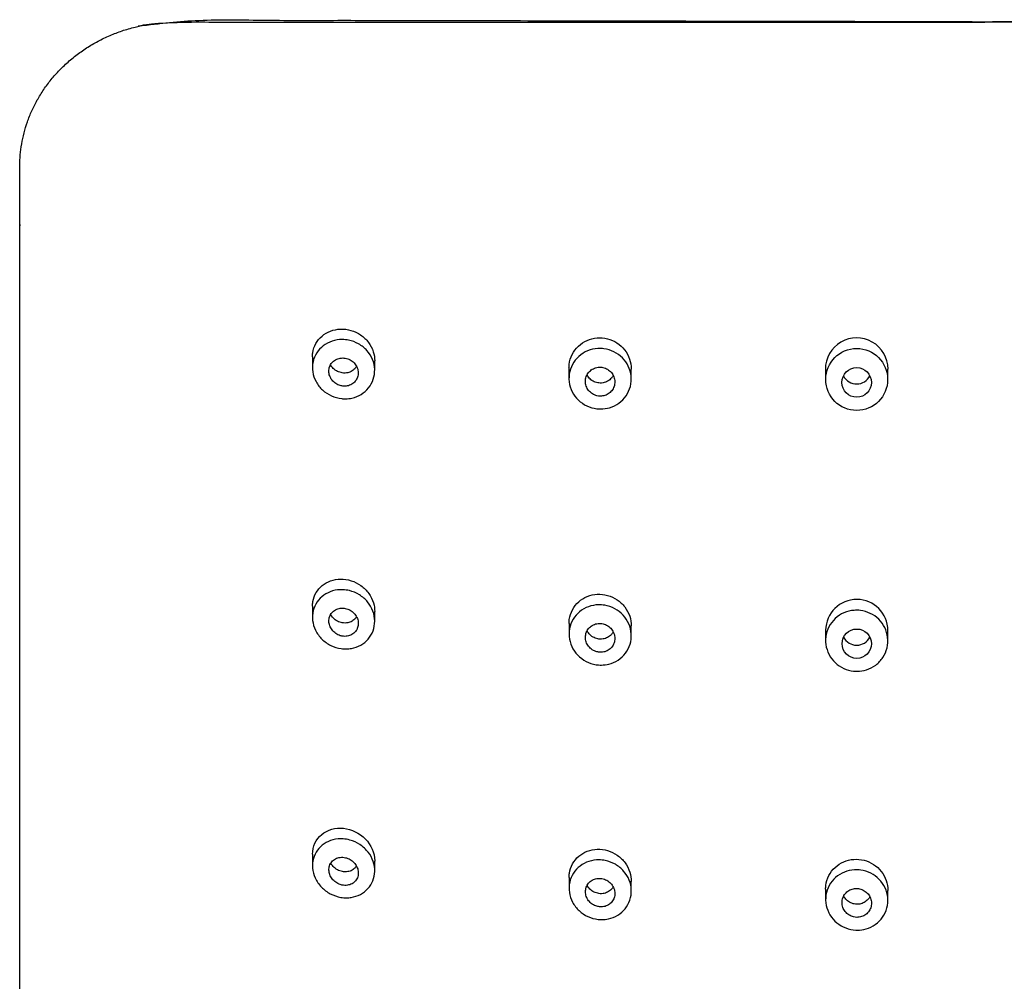
# Model space of a CAD drawing. Units: millimetres. Extents: x 0 to 594, y 0 to 421.
# Drawn here: x 110 to 117, y 135 to 143 of the extents above; entities that cross this region are included whole.
import ezdxf

# ---------------------------------------------------------------- set-up
doc = ezdxf.new("R2010")
doc.units = ezdxf.units.MM
doc.layers.add('Default', color=7, linetype='Continuous')
doc.layers.add('REGADERA_MANUAL_', color=7, linetype='Continuous')

# ---------------------------------------------------------------- blocks, each defined once
blk = doc.blocks.new('SE1')
at = {"layer": 'REGADERA_MANUAL_', "color": 7, "linetype": 'Continuous'}
for p, q in [((111.9724, 140.1033), (111.9723, 140.0211)), ((112.4485, 139.999), (112.4486, 140.0737)), ((113.9345, 140.0189), (113.9344, 139.9399)), ((114.4106, 139.9333), (114.4107, 140.0104)), ((115.8966, 140.0085), (115.8965, 139.9301)), ((116.3728, 139.9315), (116.3729, 140.0104)), ((111.9727, 138.1974), (111.9726, 138.1126)), ((112.4488, 138.0817), (112.4489, 138.1559)), ((113.9347, 138.0653), (113.9346, 137.9847)), ((114.4108, 137.9703), (114.4109, 138.0462)), ((115.8968, 138.0133), (115.8967, 137.9345)), ((116.3729, 137.9311), (116.373, 138.009)), ((111.973, 136.2996), (111.9729, 136.2124)), ((112.4491, 136.1734), (112.4492, 136.2473)), ((113.9349, 136.1225), (113.9348, 136.0403)), ((114.4111, 136.0184), (114.4111, 136.0932)), ((115.897, 136.0337), (115.8969, 135.9545)), ((116.3731, 135.9466), (116.3732, 136.0232))]:
    blk.add_line(p, q, dxfattribs=at)
for centre, radius in [((116.1346, 139.931), 0.2368), ((116.1346, 139.9082), 0.113), ((116.1348, 137.9102), 0.1122)]:
    blk.add_circle(centre, radius, dxfattribs=at)
for centre, radius, start, end in [((116.1347, 140.0096), 0.2394, 0.19866, 180.23269), ((116.1347, 140.0095), 0.113, 207.30667, 333.73564), ((116.135, 138.0109), 0.2378, 0, 179.3818), ((116.1349, 138.0109), 0.1122, 206.59968, 333.12052), ((116.135, 138.0109), 0.2378, 359.53248, 0)]:
    blk.add_arc(centre, radius, start, end, dxfattribs=at)
for points, weights, knots in [([(110.8501, 123.0216), (110.8071, 123.0287), (110.7642, 123.0357), (110.7213, 123.0427), (110.1259, 123.1402), (109.7373, 123.5702), (109.7372, 124.1316), (109.7362, 129.9404), (109.7351, 135.7491), (109.7341, 141.5579), (109.734, 142.2056), (110.2271, 142.6636), (110.9245, 142.6636), (112.9883, 142.6636), (115.052, 142.6636), (117.1158, 142.6636)], [1, 1, 1, 1, 0.844029628746, 0.844029628746, 1, 1, 1, 1, 0.804737854124, 0.804737854124, 1, 1, 1, 1], [0.4021516, 0.4021516, 0.4021516, 0.4021516, 0.4049143, 0.4049143, 0.4049143, 0.4372476, 0.4372476, 0.4372476, 0.8336471, 0.8336471, 0.8336471, 0.8692158, 0.8692158, 0.8692158, 1, 1, 1, 1]), ([(119.4651, 118.3386), (119.4713, 118.5374), (119.4775, 118.7362), (119.4837, 118.935), (119.5004, 119.469), (119.5175, 120.0011), (119.535, 120.5277), (119.5436, 120.7875), (119.5955, 121.0476), (119.7808, 121.5262), (119.9169, 121.7511), (120.2527, 122.1347), (120.4564, 122.2992), (120.7316, 122.4547), (120.7844, 122.482), (120.8382, 122.5074), (121.0475, 122.6059), (121.2701, 122.6748), (121.5011, 122.7126), (122.1732, 122.8226), (122.8452, 122.9327), (123.5173, 123.0427), (124.1126, 123.1402), (124.5011, 123.5702), (124.501, 124.1316), (124.4999, 129.9404), (124.4989, 135.7491), (124.4979, 141.5579), (124.4977, 142.2056), (124.0045, 142.6636), (123.307, 142.6636), (121.2433, 142.6636), (119.1795, 142.6636), (117.1158, 142.6636)], [1, 1, 1, 1, 0.997700605083, 0.997700605083, 1, 1, 1, 1, 1, 1, 1, 1, 1, 1, 0.992784665754, 0.992784665754, 1, 1, 1, 1, 0.844029628746, 0.844029628746, 1, 1, 1, 1, 0.804737854124, 0.804737854124, 1, 1, 1, 1], [0.2467143, 0.2467143, 0.2467143, 0.2467143, 0.2593188, 0.2593188, 0.2593188, 0.2930978, 0.2930978, 0.2930978, 0.3097981, 0.3097981, 0.3265072, 0.3265072, 0.3430811, 0.3430811, 0.3469056, 0.3469056, 0.3469056, 0.3616668, 0.3616668, 0.3616668, 0.4049143, 0.4049143, 0.4049143, 0.4372476, 0.4372476, 0.4372476, 0.8336471, 0.8336471, 0.8336471, 0.8692158, 0.8692158, 0.8692158, 1, 1, 1, 1])]:
    blk.add_rational_spline(points, weights, degree=3, knots=knots, dxfattribs=at)
for points, knots in [([(117.1158, 142.6636), (117.0247, 142.6648), (116.8972, 142.6666), (116.7228, 142.6659), (116.5994, 142.6662), (116.4921, 142.6663), (116.3761, 142.6666), (116.2516, 142.6668), (116.0309, 142.6672), (115.6988, 142.6679), (115.247, 142.6687), (114.8015, 142.6696), (114.3888, 142.6706), (114.0067, 142.6714), (113.6048, 142.6721), (113.1615, 142.673), (112.6777, 142.6736), (112.1574, 142.6755), (111.6319, 142.6725), (111.1109, 142.6863), (110.8099, 142.651), (110.6399, 142.6315)], [0, 0, 0, 0, 0.038553, 0.064215, 0.079367, 0.095877, 0.113833, 0.133085, 0.153548, 0.216035, 0.28683, 0.362736, 0.422324, 0.477904, 0.53964, 0.608395, 0.68312, 0.763753, 0.848901, 0.927875, 1, 1, 1, 1]), ([(123.5918, 142.6315), (123.4219, 142.651), (123.1208, 142.6863), (122.5998, 142.6725), (122.0742, 142.6755), (121.554, 142.6736), (121.0701, 142.673), (120.6268, 142.6721), (120.2518, 142.6714), (119.9349, 142.6708), (119.6421, 142.6701), (119.3127, 142.6694), (118.9343, 142.6686), (118.5299, 142.6679), (118.1395, 142.6671), (117.8565, 142.6666), (117.6795, 142.6662), (117.5874, 142.6661), (117.4737, 142.6658), (117.3129, 142.6668), (117.1958, 142.6648), (117.1158, 142.6636)], [0, 0, 0, 0, 0.072139, 0.151117, 0.236263, 0.316893, 0.391616, 0.460368, 0.522103, 0.565263, 0.607051, 0.657675, 0.717776, 0.782219, 0.84494, 0.898497, 0.913267, 0.926905, 0.941072, 0.9661, 1, 1, 1, 1]), ([(111.9724, 140.1036), (111.9724, 140.1143), (111.9732, 140.1249), (111.9748, 140.1353), (111.9785, 140.1599), (111.9868, 140.1841), (111.9988, 140.2056), (112.0108, 140.2271), (112.027, 140.2466), (112.0458, 140.2627), (112.0648, 140.2789), (112.0871, 140.2919), (112.1108, 140.3009), (112.1349, 140.3101), (112.1611, 140.3153), (112.1873, 140.3162), (112.2139, 140.3171), (112.2412, 140.3136), (112.2671, 140.3061), (112.2933, 140.2984), (112.3186, 140.2864), (112.3411, 140.271), (112.3637, 140.2555), (112.3841, 140.2361), (112.4004, 140.2145), (112.4167, 140.1929), (112.4295, 140.1684), (112.4377, 140.1431), (112.4449, 140.1206), (112.4486, 140.0968), (112.4486, 140.0735)], [0.251587, 0.251587, 0.251587, 0.251587, 0.2738031, 0.2738031, 0.2738031, 0.3265293, 0.3265293, 0.3265293, 0.3788975, 0.3788975, 0.3788975, 0.4315116, 0.4315116, 0.4315116, 0.4847588, 0.4847588, 0.4847588, 0.5387362, 0.5387362, 0.5387362, 0.593295, 0.593295, 0.593295, 0.6481222, 0.6481222, 0.6481222, 0.7028191, 0.7028191, 0.7028191, 0.7514507, 0.7514507, 0.7514507, 0.7514507]), ([(112.2248, 139.7831), (112.2153, 139.783), (112.2057, 139.7834), (112.1961, 139.7844), (112.1695, 139.7872), (112.1427, 139.7945), (112.1181, 139.8055), (112.0932, 139.8167), (112.0698, 139.8321), (112.0498, 139.8504), (112.0297, 139.8688), (112.0126, 139.8907), (111.9999, 139.9142), (111.9872, 139.9375), (111.9786, 139.963), (111.9747, 139.9887), (111.9709, 140.0139), (111.9717, 140.04), (111.9768, 140.0646), (111.982, 140.0889), (111.9916, 140.1125), (112.0049, 140.1335), (112.0181, 140.1544), (112.0354, 140.1732), (112.0552, 140.1884), (112.0751, 140.2038), (112.0982, 140.2159), (112.1225, 140.224), (112.1471, 140.2322), (112.1736, 140.2364), (112.2, 140.2363), (112.2165, 140.2363), (112.2331, 140.2346), (112.2493, 140.2313), (112.276, 140.226), (112.3022, 140.2161), (112.3259, 140.2026), (112.3495, 140.1892), (112.3712, 140.1716), (112.3891, 140.1516), (112.407, 140.1315), (112.4216, 140.1082), (112.4316, 140.0838), (112.4416, 140.0595), (112.4474, 140.0334), (112.4484, 140.0076), (112.4494, 139.9822), (112.4458, 139.9564), (112.4378, 139.9324), (112.43, 139.9087), (112.4177, 139.8861), (112.402, 139.8666), (112.3865, 139.8472), (112.3672, 139.8303), (112.3457, 139.8171), (112.3241, 139.804), (112.2998, 139.7942), (112.2747, 139.7887), (112.2584, 139.7852), (112.2416, 139.7833), (112.2248, 139.7831)], [0, 0, 0, 0, 0.019103, 0.019103, 0.019103, 0.073183, 0.073183, 0.073183, 0.12802, 0.12802, 0.12802, 0.183064, 0.183064, 0.183064, 0.237639, 0.237639, 0.237639, 0.291344, 0.291344, 0.291344, 0.344264, 0.344264, 0.344264, 0.396838, 0.396838, 0.396838, 0.449583, 0.449583, 0.449583, 0.502864, 0.502864, 0.502864, 0.535849, 0.535849, 0.535849, 0.590557, 0.590557, 0.590557, 0.645274, 0.645274, 0.645274, 0.70002, 0.70002, 0.70002, 0.754403, 0.754403, 0.754403, 0.80812, 0.80812, 0.80812, 0.861117, 0.861117, 0.861117, 0.913659, 0.913659, 0.913659, 0.966255, 0.966255, 0.966255, 1, 1, 1, 1]), ([(113.9345, 140.019), (113.9345, 140.0282), (113.935, 140.0373), (113.9361, 140.0463), (113.9393, 140.0725), (113.9472, 140.0986), (113.9592, 140.1222), (113.9712, 140.1457), (113.9875, 140.1674), (114.0068, 140.1856), (114.026, 140.2036), (114.0486, 140.2186), (114.0729, 140.2293), (114.0969, 140.2399), (114.1233, 140.2465), (114.1496, 140.2487), (114.1759, 140.2509), (114.2029, 140.2486), (114.2284, 140.2422), (114.254, 140.2358), (114.2788, 140.2249), (114.3009, 140.2107), (114.3232, 140.1963), (114.3433, 140.178), (114.3596, 140.1573), (114.3761, 140.1363), (114.3892, 140.1123), (114.3978, 140.0872), (114.4063, 140.0626), (114.4107, 140.0363), (114.4107, 140.0103)], [0.250806, 0.250806, 0.250806, 0.250806, 0.2695009, 0.2695009, 0.2695009, 0.3239926, 0.3239926, 0.3239926, 0.3780866, 0.3780866, 0.3780866, 0.4316498, 0.4316498, 0.4316498, 0.4847067, 0.4847067, 0.4847067, 0.5374604, 0.5374604, 0.5374604, 0.5902775, 0.5902775, 0.5902775, 0.643581, 0.643581, 0.643581, 0.6976331, 0.6976331, 0.6976331, 0.7508157, 0.7508157, 0.7508157, 0.7508157]), ([(114.1773, 139.7053), (114.1738, 139.7052), (114.1703, 139.7053), (114.1668, 139.7054), (114.1405, 139.7064), (114.114, 139.7118), (114.0895, 139.721), (114.0647, 139.7303), (114.0412, 139.7438), (114.0209, 139.7604), (114.0004, 139.7771), (113.9825, 139.7975), (113.9687, 139.8197), (113.9548, 139.8422), (113.9447, 139.8673), (113.9393, 139.8928), (113.9338, 139.9185), (113.9329, 139.9454), (113.9366, 139.9713), (113.9403, 139.9972), (113.9488, 140.0227), (113.9612, 140.0458), (113.9736, 140.0688), (113.9903, 140.0899), (114.01, 140.1075), (114.0295, 140.1249), (114.0524, 140.1393), (114.0769, 140.1495), (114.1011, 140.1595), (114.1275, 140.1657), (114.1539, 140.1674), (114.1699, 140.1684), (114.1862, 140.1679), (114.2021, 140.1658), (114.2285, 140.1623), (114.2547, 140.1543), (114.2785, 140.1425), (114.3022, 140.1308), (114.3242, 140.115), (114.3426, 140.0964), (114.3612, 140.0777), (114.3768, 140.0557), (114.3881, 140.0322), (114.3995, 140.0083), (114.4068, 139.9823), (114.4095, 139.9563), (114.4121, 139.9301), (114.4101, 139.9031), (114.4036, 139.8776), (114.397, 139.8522), (114.3858, 139.8276), (114.3708, 139.8059), (114.356, 139.7843), (114.3371, 139.7651), (114.3156, 139.7497), (114.2944, 139.7345), (114.2702, 139.7227), (114.2449, 139.7152), (114.2231, 139.7088), (114.2001, 139.7054), (114.1773, 139.7053)], [0, 0, 0, 0, 0.006953, 0.006953, 0.006953, 0.059741, 0.059741, 0.059741, 0.112907, 0.112907, 0.112907, 0.166661, 0.166661, 0.166661, 0.220941, 0.220941, 0.220941, 0.275485, 0.275485, 0.275485, 0.329959, 0.329959, 0.329959, 0.384081, 0.384081, 0.384081, 0.437703, 0.437703, 0.437703, 0.490846, 0.490846, 0.490846, 0.522879, 0.522879, 0.522879, 0.57634, 0.57634, 0.57634, 0.629668, 0.629668, 0.629668, 0.683404, 0.683404, 0.683404, 0.737765, 0.737765, 0.737765, 0.792468, 0.792468, 0.792468, 0.847026, 0.847026, 0.847026, 0.901014, 0.901014, 0.901014, 0.954305, 0.954305, 0.954305, 1, 1, 1, 1]), ([(112.2104, 139.8796), (112.223, 139.8788), (112.2357, 139.8801), (112.2476, 139.8833), (112.2595, 139.8866), (112.2709, 139.892), (112.2808, 139.899), (112.2906, 139.9059), (112.2992, 139.9147), (112.3058, 139.9245), (112.3124, 139.9342), (112.3172, 139.9453), (112.32, 139.9567), (112.3227, 139.9681), (112.3235, 139.9802), (112.3222, 139.9921), (112.3208, 140.004), (112.3174, 140.016), (112.3121, 140.027), (112.3068, 140.0382), (112.2995, 140.0487), (112.2907, 140.0578), (112.2819, 140.067), (112.2713, 140.0749), (112.26, 140.0809), (112.2485, 140.087), (112.236, 140.0913), (112.2233, 140.0934), (112.2106, 140.0956), (112.1974, 140.0957), (112.1849, 140.0936), (112.1725, 140.0916), (112.1604, 140.0875), (112.1497, 140.0815), (112.1391, 140.0756), (112.1295, 140.0678), (112.1217, 140.0588), (112.114, 140.0498), (112.1079, 140.0394), (112.1039, 140.0283), (112.1, 140.0173), (112.0979, 140.0054), (112.098, 139.9936), (112.0981, 139.9818), (112.1003, 139.9697), (112.1043, 139.9583), (112.1084, 139.9468), (112.1146, 139.9357), (112.1223, 139.9259), (112.1301, 139.916), (112.1397, 139.9071), (112.1503, 139.9), (112.1611, 139.8928), (112.1732, 139.8872), (112.1856, 139.8838), (112.1937, 139.8815), (112.2021, 139.8801), (112.2104, 139.8796)], [0, 0, 0, 0, 0.053867, 0.053867, 0.053867, 0.107781, 0.107781, 0.107781, 0.161002, 0.161002, 0.161002, 0.213542, 0.213542, 0.213542, 0.265957, 0.265957, 0.265957, 0.318798, 0.318798, 0.318798, 0.372397, 0.372397, 0.372397, 0.426766, 0.426766, 0.426766, 0.481622, 0.481622, 0.481622, 0.536498, 0.536498, 0.536498, 0.590916, 0.590916, 0.590916, 0.644572, 0.644572, 0.644572, 0.697464, 0.697464, 0.697464, 0.749913, 0.749913, 0.749913, 0.802448, 0.802448, 0.802448, 0.855598, 0.855598, 0.855598, 0.909657, 0.909657, 0.909657, 0.964509, 0.964509, 0.964509, 1, 1, 1, 1]), ([(112.2105, 139.9802), (112.1977, 139.981), (112.1848, 139.984), (112.1728, 139.9889), (112.1607, 139.9937), (112.1493, 140.0006), (112.1394, 140.009), (112.1295, 140.0174), (112.1208, 140.0275), (112.1142, 140.0385), (112.1134, 140.0398), (112.1126, 140.0412), (112.1118, 140.0426)], [0, 0, 0, 0, 0.0550134, 0.0550134, 0.0550134, 0.1100139, 0.1100139, 0.1100139, 0.1651595, 0.1651595, 0.1651595, 0.1719803, 0.1719803, 0.1719803, 0.1719803]), ([(112.3098, 140.0314), (112.306, 140.0246), (112.3013, 140.0183), (112.296, 140.0127), (112.288, 140.0042), (112.2783, 139.9969), (112.2677, 139.9916), (112.257, 139.9862), (112.2452, 139.9826), (112.2331, 139.981), (112.2257, 139.98), (112.2181, 139.9797), (112.2105, 139.9802)], [0.828183, 0.828183, 0.828183, 0.828183, 0.8627872, 0.8627872, 0.8627872, 0.9151522, 0.9151522, 0.9151522, 0.9678698, 0.9678698, 0.9678698, 1, 1, 1, 1]), ([(114.1725, 139.8033), (114.1849, 139.8031), (114.1975, 139.8049), (114.2092, 139.8087), (114.221, 139.8125), (114.2322, 139.8183), (114.2419, 139.8257), (114.2517, 139.8331), (114.2603, 139.8422), (114.267, 139.8524), (114.2737, 139.8626), (114.2787, 139.8741), (114.2817, 139.8859), (114.2846, 139.8979), (114.2856, 139.9106), (114.2843, 139.923), (114.2831, 139.9354), (114.2796, 139.9479), (114.2743, 139.9593), (114.2689, 139.9708), (114.2614, 139.9816), (114.2524, 139.9907), (114.2434, 139.9997), (114.2327, 140.0074), (114.2212, 140.0131), (114.2098, 140.0187), (114.1973, 140.0224), (114.1847, 140.024), (114.1722, 140.0255), (114.1593, 140.0249), (114.1471, 140.0223), (114.135, 140.0198), (114.1232, 140.0151), (114.1126, 140.0087), (114.1021, 140.0024), (114.0926, 139.9942), (114.0848, 139.9848), (114.077, 139.9754), (114.0708, 139.9645), (114.0666, 139.953), (114.0624, 139.9415), (114.0602, 139.929), (114.0601, 139.9167), (114.06, 139.9043), (114.0621, 139.8916), (114.0662, 139.8798), (114.0704, 139.8679), (114.0767, 139.8565), (114.0846, 139.8466), (114.0926, 139.8366), (114.1024, 139.8279), (114.1132, 139.821), (114.124, 139.8142), (114.1361, 139.8092), (114.1486, 139.8063), (114.1564, 139.8045), (114.1645, 139.8034), (114.1725, 139.8033)], [0, 0, 0, 0, 0.052709, 0.052709, 0.052709, 0.10542, 0.10542, 0.10542, 0.158135, 0.158135, 0.158135, 0.211288, 0.211288, 0.211288, 0.265145, 0.265145, 0.265145, 0.319649, 0.319649, 0.319649, 0.374432, 0.374432, 0.374432, 0.428986, 0.428986, 0.428986, 0.482925, 0.482925, 0.482925, 0.536178, 0.536178, 0.536178, 0.588987, 0.588987, 0.588987, 0.641752, 0.641752, 0.641752, 0.694853, 0.694853, 0.694853, 0.748516, 0.748516, 0.748516, 0.802757, 0.802757, 0.802757, 0.857371, 0.857371, 0.857371, 0.911993, 0.911993, 0.911993, 0.966226, 0.966226, 0.966226, 1, 1, 1, 1]), ([(114.1726, 139.9034), (114.16, 139.9037), (114.1473, 139.906), (114.1355, 139.9103), (114.1237, 139.9146), (114.1125, 139.9209), (114.1027, 139.9287), (114.0929, 139.9366), (114.0843, 139.9462), (114.0776, 139.9567), (114.0759, 139.9594), (114.0742, 139.9622), (114.0728, 139.9651)], [0, 0, 0, 0, 0.0533051, 0.0533051, 0.0533051, 0.1065783, 0.1065783, 0.1065783, 0.1603259, 0.1603259, 0.1603259, 0.1742038, 0.1742038, 0.1742038, 0.1742038]), ([(114.2729, 139.9625), (114.2691, 139.9551), (114.2644, 139.9481), (114.2589, 139.9418), (114.2509, 139.9324), (114.241, 139.9242), (114.2302, 139.918), (114.2194, 139.9119), (114.2075, 139.9076), (114.1952, 139.9053), (114.1878, 139.9039), (114.1802, 139.9033), (114.1726, 139.9034)], [0.8254521, 0.8254521, 0.8254521, 0.8254521, 0.8614606, 0.8614606, 0.8614606, 0.9151365, 0.9151365, 0.9151365, 0.9681243, 0.9681243, 0.9681243, 1, 1, 1, 1]), ([(111.9727, 138.1976), (111.9727, 138.2094), (111.9737, 138.2211), (111.9756, 138.2325), (111.9796, 138.2565), (111.9881, 138.2799), (112.0002, 138.3007), (112.0123, 138.3213), (112.0283, 138.34), (112.0469, 138.3552), (112.0658, 138.3706), (112.0879, 138.3828), (112.1114, 138.3911), (112.1354, 138.3996), (112.1616, 138.4041), (112.1878, 138.4043), (112.2146, 138.4045), (112.2422, 138.4003), (112.2682, 138.3919), (112.2947, 138.3834), (112.3204, 138.3705), (112.3431, 138.3541), (112.3659, 138.3377), (112.3863, 138.3174), (112.4026, 138.2948), (112.4187, 138.2725), (112.4313, 138.2474), (112.4391, 138.2216), (112.4456, 138.2001), (112.4489, 138.1776), (112.4489, 138.1556)], [0.2519577, 0.2519577, 0.2519577, 0.2519577, 0.276383, 0.276383, 0.276383, 0.3279846, 0.3279846, 0.3279846, 0.3793541, 0.3793541, 0.3793541, 0.4314887, 0.4314887, 0.4314887, 0.4849378, 0.4849378, 0.4849378, 0.5397049, 0.5397049, 0.5397049, 0.5953275, 0.5953275, 0.5953275, 0.651064, 0.651064, 0.651064, 0.7061296, 0.7061296, 0.7061296, 0.7518196, 0.7518196, 0.7518196, 0.7518196]), ([(112.2303, 137.8704), (112.2175, 137.8702), (112.2046, 137.8711), (112.1918, 137.8729), (112.1648, 137.8767), (112.1379, 137.8851), (112.1132, 137.8972), (112.0882, 137.9096), (112.0647, 137.9262), (112.0449, 137.9457), (112.0252, 137.9652), (112.0085, 137.9881), (111.9965, 138.0125), (111.9846, 138.0364), (111.9769, 138.0624), (111.974, 138.0882), (111.9711, 138.1133), (111.9727, 138.1389), (111.9787, 138.163), (111.9846, 138.1866), (111.9948, 138.2093), (112.0085, 138.2292), (112.0221, 138.2491), (112.0396, 138.2668), (112.0595, 138.2811), (112.0796, 138.2954), (112.1027, 138.3066), (112.127, 138.3137), (112.1518, 138.3209), (112.1785, 138.3241), (112.2049, 138.3231), (112.2216, 138.3224), (112.2384, 138.3201), (112.2548, 138.3161), (112.2816, 138.3097), (112.3079, 138.2987), (112.3315, 138.2841), (112.3551, 138.2695), (112.3765, 138.2508), (112.3941, 138.2296), (112.4115, 138.2086), (112.4255, 138.1845), (112.4348, 138.1593), (112.4439, 138.1347), (112.4487, 138.1083), (112.4488, 138.0826), (112.4489, 138.0574), (112.4444, 138.0321), (112.4358, 138.0089), (112.4273, 137.986), (112.4145, 137.9645), (112.3986, 137.946), (112.3827, 137.9276), (112.3633, 137.9118), (112.3418, 137.8997), (112.3201, 137.8875), (112.2957, 137.8788), (112.2707, 137.8743), (112.2575, 137.8719), (112.2439, 137.8706), (112.2303, 137.8704)], [0, 0, 0, 0, 0.025776, 0.025776, 0.025776, 0.080779, 0.080779, 0.080779, 0.136704, 0.136704, 0.136704, 0.192479, 0.192479, 0.192479, 0.247057, 0.247057, 0.247057, 0.300068, 0.300068, 0.300068, 0.351976, 0.351976, 0.351976, 0.403685, 0.403685, 0.403685, 0.456045, 0.456045, 0.456045, 0.509555, 0.509555, 0.509555, 0.543121, 0.543121, 0.543121, 0.598546, 0.598546, 0.598546, 0.65408, 0.65408, 0.65408, 0.709349, 0.709349, 0.709349, 0.76361, 0.76361, 0.76361, 0.816602, 0.816602, 0.816602, 0.868594, 0.868594, 0.868594, 0.920297, 0.920297, 0.920297, 0.972584, 0.972584, 0.972584, 1, 1, 1, 1]), ([(113.9347, 138.0655), (113.9347, 138.0757), (113.9354, 138.0859), (113.9368, 138.0959), (113.9403, 138.1218), (113.9486, 138.1473), (113.9609, 138.1702), (113.973, 138.1928), (113.9894, 138.2136), (114.0086, 138.2308), (114.0278, 138.2479), (114.0502, 138.2618), (114.0742, 138.2716), (114.0982, 138.2813), (114.1243, 138.2872), (114.1504, 138.2886), (114.1766, 138.29), (114.2036, 138.2871), (114.2291, 138.2801), (114.2549, 138.273), (114.2799, 138.2615), (114.3021, 138.2467), (114.3246, 138.2316), (114.3449, 138.2127), (114.3612, 138.1914), (114.3777, 138.1699), (114.3906, 138.1454), (114.399, 138.1199), (114.4069, 138.0962), (114.4109, 138.0709), (114.4109, 138.0461)], [0.2515757, 0.2515757, 0.2515757, 0.2515757, 0.2725416, 0.2725416, 0.2725416, 0.3265445, 0.3265445, 0.3265445, 0.3798069, 0.3798069, 0.3798069, 0.4325679, 0.4325679, 0.4325679, 0.4852028, 0.4852028, 0.4852028, 0.5380857, 0.5380857, 0.5380857, 0.5916088, 0.5916088, 0.5916088, 0.6457962, 0.6457962, 0.6457962, 0.7004428, 0.7004428, 0.7004428, 0.7514456, 0.7514456, 0.7514456, 0.7514456]), ([(112.2107, 137.9667), (112.2233, 137.9656), (112.2362, 137.9666), (112.2482, 137.9696), (112.2602, 137.9726), (112.2717, 137.9778), (112.2817, 137.9848), (112.2915, 137.9916), (112.3001, 138.0003), (112.3067, 138.0101), (112.3131, 138.0197), (112.3178, 138.0306), (112.3205, 138.0419), (112.3231, 138.0532), (112.3237, 138.0651), (112.3223, 138.0768), (112.321, 138.0886), (112.3175, 138.1004), (112.3123, 138.1114), (112.3071, 138.1225), (112.2998, 138.1331), (112.2912, 138.1423), (112.2824, 138.1517), (112.272, 138.1598), (112.2607, 138.1661), (112.2493, 138.1725), (112.2366, 138.1772), (112.2239, 138.1797), (112.2111, 138.1822), (112.1977, 138.1826), (112.1851, 138.1808), (112.1725, 138.1791), (112.1603, 138.1752), (112.1494, 138.1693), (112.1387, 138.1636), (112.129, 138.1559), (112.1213, 138.1468), (112.1137, 138.138), (112.1077, 138.1277), (112.1038, 138.1166), (112.1, 138.1058), (112.0981, 138.0941), (112.0983, 138.0824), (112.0985, 138.0707), (112.1007, 138.0588), (112.1047, 138.0475), (112.1088, 138.0361), (112.1149, 138.025), (112.1225, 138.0152), (112.1302, 138.0052), (112.1397, 137.9962), (112.1502, 137.9889), (112.1609, 137.9813), (112.173, 137.9754), (112.1854, 137.9716), (112.1937, 137.9691), (112.2022, 137.9674), (112.2107, 137.9667)], [0, 0, 0, 0, 0.054647, 0.054647, 0.054647, 0.109373, 0.109373, 0.109373, 0.162913, 0.162913, 0.162913, 0.215033, 0.215033, 0.215033, 0.266523, 0.266523, 0.266523, 0.318345, 0.318345, 0.318345, 0.371242, 0.371242, 0.371242, 0.425517, 0.425517, 0.425517, 0.480944, 0.480944, 0.480944, 0.536835, 0.536835, 0.536835, 0.592272, 0.592272, 0.592272, 0.646493, 0.646493, 0.646493, 0.699247, 0.699247, 0.699247, 0.750932, 0.750932, 0.750932, 0.802418, 0.802418, 0.802418, 0.854673, 0.854673, 0.854673, 0.908373, 0.908373, 0.908373, 0.963595, 0.963595, 0.963595, 1, 1, 1, 1]), ([(114.1828, 137.7468), (114.1755, 137.7467), (114.1683, 137.747), (114.161, 137.7475), (114.1347, 137.7496), (114.1083, 137.756), (114.084, 137.7662), (114.0593, 137.7766), (114.036, 137.7912), (114.016, 137.8088), (113.9957, 137.8265), (113.9782, 137.8479), (113.965, 137.871), (113.9518, 137.8943), (113.9425, 137.92), (113.9379, 137.946), (113.9334, 137.9719), (113.9335, 137.9988), (113.9382, 138.0244), (113.9429, 138.0498), (113.9522, 138.0747), (113.9655, 138.0969), (113.9786, 138.1188), (113.9958, 138.1388), (114.0158, 138.1552), (114.0357, 138.1714), (114.0587, 138.1845), (114.0831, 138.1933), (114.1075, 138.2022), (114.1338, 138.2071), (114.16, 138.2077), (114.1759, 138.2081), (114.192, 138.2069), (114.2077, 138.2042), (114.2343, 138.1997), (114.2606, 138.1906), (114.2843, 138.1778), (114.3079, 138.165), (114.3297, 138.1482), (114.3478, 138.1287), (114.366, 138.109), (114.3811, 138.0861), (114.3916, 138.0618), (114.4023, 138.0374), (114.4087, 138.011), (114.4104, 137.9847), (114.412, 137.9585), (114.409, 137.9317), (114.4015, 137.9067), (114.394, 137.8819), (114.3819, 137.8581), (114.3663, 137.8374), (114.3508, 137.817), (114.3315, 137.7989), (114.3098, 137.7848), (114.2883, 137.7708), (114.264, 137.7602), (114.2389, 137.7539), (114.2207, 137.7494), (114.2017, 137.747), (114.1828, 137.7468)], [0, 0, 0, 0, 0.014415, 0.014415, 0.014415, 0.067431, 0.067431, 0.067431, 0.121238, 0.121238, 0.121238, 0.175772, 0.175772, 0.175772, 0.230627, 0.230627, 0.230627, 0.285274, 0.285274, 0.285274, 0.33933, 0.33933, 0.33933, 0.392711, 0.392711, 0.392711, 0.445608, 0.445608, 0.445608, 0.49836, 0.49836, 0.49836, 0.530122, 0.530122, 0.530122, 0.584296, 0.584296, 0.584296, 0.638349, 0.638349, 0.638349, 0.692819, 0.692819, 0.692819, 0.74761, 0.74761, 0.74761, 0.802263, 0.802263, 0.802263, 0.856306, 0.856306, 0.856306, 0.909536, 0.909536, 0.909536, 0.962163, 0.962163, 0.962163, 1, 1, 1, 1]), ([(112.2108, 138.0686), (112.1978, 138.0697), (112.1847, 138.0731), (112.1726, 138.0784), (112.1604, 138.0837), (112.1488, 138.091), (112.1388, 138.0999), (112.1289, 138.1087), (112.1202, 138.1192), (112.1136, 138.1306), (112.1133, 138.1312), (112.113, 138.1317), (112.1127, 138.1323)], [0, 0, 0, 0, 0.0561269, 0.0561269, 0.0561269, 0.1122556, 0.1122556, 0.1122556, 0.1682638, 0.1682638, 0.1682638, 0.1710416, 0.1710416, 0.1710416, 0.1710416]), ([(112.3096, 138.1163), (112.3057, 138.1098), (112.3011, 138.1037), (112.2957, 138.0983), (112.2877, 138.0901), (112.2781, 138.0833), (112.2677, 138.0784), (112.257, 138.0733), (112.2452, 138.07), (112.2333, 138.0688), (112.2259, 138.068), (112.2183, 138.0679), (112.2108, 138.0686)], [0.8293752, 0.8293752, 0.8293752, 0.8293752, 0.8636144, 0.8636144, 0.8636144, 0.9152094, 0.9152094, 0.9152094, 0.9678114, 0.9678114, 0.9678114, 1, 1, 1, 1]), ([(116.1374, 137.6993), (116.1351, 137.6992), (116.1328, 137.6993), (116.1306, 137.6993), (116.1044, 137.7), (116.078, 137.705), (116.0535, 137.7139), (116.0289, 137.7229), (116.0055, 137.736), (115.9852, 137.7522), (115.9646, 137.7687), (115.9466, 137.7887), (115.9327, 137.8107), (115.9186, 137.8331), (115.9082, 137.8581), (115.9024, 137.8837), (115.8965, 137.9095), (115.8952, 137.9367), (115.8985, 137.963), (115.9018, 137.9893), (115.91, 138.0154), (115.9222, 138.0391), (115.9344, 138.0626), (115.951, 138.0845), (115.9706, 138.1026), (115.99, 138.1206), (116.0129, 138.1356), (116.0375, 138.1462), (116.0617, 138.1567), (116.0881, 138.1632), (116.1145, 138.1653), (116.1305, 138.1666), (116.1468, 138.1662), (116.1627, 138.1643), (116.189, 138.1611), (116.2151, 138.1535), (116.2388, 138.1421), (116.2625, 138.1307), (116.2845, 138.1152), (116.3031, 138.0969), (116.3218, 138.0785), (116.3376, 138.0567), (116.3491, 138.0334), (116.3608, 138.0097), (116.3684, 137.9838), (116.3714, 137.9577), (116.3745, 137.9313), (116.3728, 137.904), (116.3667, 137.8782), (116.3605, 137.8523), (116.3496, 137.827), (116.3348, 137.8047), (116.3201, 137.7825), (116.3012, 137.7625), (116.2797, 137.7465), (116.2585, 137.7307), (116.2342, 137.7182), (116.2087, 137.7103), (116.1858, 137.7031), (116.1615, 137.6993), (116.1374, 137.6993)], [0, 0, 0, 0, 0.004478, 0.004478, 0.004478, 0.056905, 0.056905, 0.056905, 0.109521, 0.109521, 0.109521, 0.162794, 0.162794, 0.162794, 0.216883, 0.216883, 0.216883, 0.271591, 0.271591, 0.271591, 0.326485, 0.326485, 0.326485, 0.381083, 0.381083, 0.381083, 0.435028, 0.435028, 0.435028, 0.488231, 0.488231, 0.488231, 0.520174, 0.520174, 0.520174, 0.573257, 0.573257, 0.573257, 0.626194, 0.626194, 0.626194, 0.679548, 0.679548, 0.679548, 0.733711, 0.733711, 0.733711, 0.788534, 0.788534, 0.788534, 0.843532, 0.843532, 0.843532, 0.89808, 0.89808, 0.89808, 0.95176, 0.95176, 0.95176, 1, 1, 1, 1]), ([(114.1727, 137.8446), (114.1851, 137.8441), (114.1977, 137.8457), (114.2095, 137.8492), (114.2212, 137.8527), (114.2325, 137.8583), (114.2423, 137.8655), (114.252, 137.8727), (114.2606, 137.8816), (114.2672, 137.8915), (114.2739, 137.9015), (114.2789, 137.9128), (114.2819, 137.9244), (114.2848, 137.9362), (114.2857, 137.9486), (114.2846, 137.9608), (114.2834, 137.9732), (114.2801, 137.9855), (114.2749, 137.9969), (114.2696, 138.0084), (114.2622, 138.0193), (114.2533, 138.0286), (114.2444, 138.0379), (114.2338, 138.0459), (114.2223, 138.0519), (114.2109, 138.0578), (114.1982, 138.0619), (114.1855, 138.0639), (114.1729, 138.0657), (114.1599, 138.0655), (114.1475, 138.0632), (114.1353, 138.0609), (114.1233, 138.0565), (114.1127, 138.0504), (114.1022, 138.0443), (114.0926, 138.0363), (114.0849, 138.0271), (114.0771, 138.0179), (114.071, 138.0072), (114.0668, 137.996), (114.0626, 137.9847), (114.0604, 137.9725), (114.0603, 137.9604), (114.0602, 137.9481), (114.0622, 137.9356), (114.0662, 137.9239), (114.0702, 137.912), (114.0764, 137.9005), (114.0842, 137.8905), (114.0921, 137.8803), (114.1018, 137.8713), (114.1126, 137.8642), (114.1234, 137.857), (114.1355, 137.8516), (114.148, 137.8483), (114.1561, 137.8462), (114.1644, 137.8449), (114.1727, 137.8446)], [0, 0, 0, 0, 0.052822, 0.052822, 0.052822, 0.105671, 0.105671, 0.105671, 0.158155, 0.158155, 0.158155, 0.210672, 0.210672, 0.210672, 0.263757, 0.263757, 0.263757, 0.317672, 0.317672, 0.317672, 0.372304, 0.372304, 0.372304, 0.427226, 0.427226, 0.427226, 0.481902, 0.481902, 0.481902, 0.535933, 0.535933, 0.535933, 0.589211, 0.589211, 0.589211, 0.641936, 0.641936, 0.641936, 0.69451, 0.69451, 0.69451, 0.747388, 0.747388, 0.747388, 0.800921, 0.800921, 0.800921, 0.855218, 0.855218, 0.855218, 0.910069, 0.910069, 0.910069, 0.964984, 0.964984, 0.964984, 1, 1, 1, 1]), ([(114.1728, 137.9451), (114.1601, 137.9456), (114.1473, 137.9483), (114.1354, 137.9529), (114.1235, 137.9575), (114.1122, 137.9641), (114.1024, 137.9722), (114.0925, 137.9804), (114.0839, 137.9903), (114.0772, 138.0012), (114.0758, 138.0035), (114.0745, 138.0058), (114.0732, 138.0082)], [0, 0, 0, 0, 0.0540444, 0.0540444, 0.0540444, 0.1080491, 0.1080491, 0.1080491, 0.1626297, 0.1626297, 0.1626297, 0.1741878, 0.1741878, 0.1741878, 0.1741878]), ([(114.2728, 138.0011), (114.2688, 137.9936), (114.2639, 137.9866), (114.2583, 137.9804), (114.2502, 137.9714), (114.2404, 137.9637), (114.2296, 137.9579), (114.2189, 137.9522), (114.2071, 137.9482), (114.195, 137.9463), (114.1877, 137.9452), (114.1802, 137.9448), (114.1728, 137.9451)], [0.8266562, 0.8266562, 0.8266562, 0.8266562, 0.8634278, 0.8634278, 0.8634278, 0.9162903, 0.9162903, 0.9162903, 0.9687262, 0.9687262, 0.9687262, 1, 1, 1, 1]), ([(111.973, 136.2999), (111.9731, 136.3589), (111.9991, 136.4149), (112.0878, 136.4885), (112.1491, 136.505), (112.2713, 136.4923), (112.3324, 136.4627), (112.4209, 136.3721), (112.4485, 136.3102), (112.4492, 136.2488), (112.4492, 136.2478), (112.4492, 136.2469)], [0.2519404, 0.2519404, 0.2519404, 0.2519404, 0.375, 0.375, 0.5, 0.5, 0.625, 0.625, 0.75, 0.75, 0.751954, 0.751954, 0.751954, 0.751954]), ([(112.2347, 135.967), (112.2195, 135.9668), (112.2041, 135.968), (112.1889, 135.9706), (112.1615, 135.9753), (112.1342, 135.9846), (112.1093, 135.9978), (112.084, 136.0112), (112.0605, 136.0289), (112.0408, 136.0495), (112.0214, 136.0699), (112.0052, 136.0936), (111.9938, 136.1186), (111.9827, 136.1427), (111.9758, 136.1687), (111.9736, 136.1944), (111.9716, 136.219), (111.9738, 136.244), (111.9803, 136.2673), (111.9866, 136.2901), (111.9971, 136.3117), (112.0108, 136.3307), (112.0247, 136.3498), (112.0421, 136.3666), (112.0619, 136.3799), (112.0821, 136.3936), (112.1053, 136.4039), (112.1295, 136.4103), (112.1546, 136.4169), (112.1815, 136.4193), (112.2081, 136.4175), (112.2253, 136.4163), (112.2427, 136.4133), (112.2595, 136.4087), (112.2864, 136.4013), (112.3127, 136.3893), (112.3361, 136.3738), (112.3597, 136.3582), (112.381, 136.3386), (112.3982, 136.3165), (112.4152, 136.2948), (112.4286, 136.2701), (112.4372, 136.2446), (112.4456, 136.2199), (112.4496, 136.1938), (112.449, 136.1684), (112.4484, 136.1439), (112.4434, 136.1194), (112.4344, 136.097), (112.4256, 136.075), (112.4127, 136.0545), (112.3968, 136.037), (112.3808, 136.0194), (112.3614, 136.0045), (112.3401, 135.9932), (112.3182, 135.9816), (112.2938, 135.9737), (112.2687, 135.9698), (112.2575, 135.9681), (112.2461, 135.9671), (112.2347, 135.967)], [0, 0, 0, 0, 0.030811, 0.030811, 0.030811, 0.087043, 0.087043, 0.087043, 0.144091, 0.144091, 0.144091, 0.200328, 0.200328, 0.200328, 0.254465, 0.254465, 0.254465, 0.306395, 0.306395, 0.306395, 0.357121, 0.357121, 0.357121, 0.40804, 0.40804, 0.40804, 0.460294, 0.460294, 0.460294, 0.514436, 0.514436, 0.514436, 0.549203, 0.549203, 0.549203, 0.605216, 0.605216, 0.605216, 0.661505, 0.661505, 0.661505, 0.716958, 0.716958, 0.716958, 0.770569, 0.770569, 0.770569, 0.822413, 0.822413, 0.822413, 0.873299, 0.873299, 0.873299, 0.924397, 0.924397, 0.924397, 0.976802, 0.976802, 0.976802, 1, 1, 1, 1]), ([(113.9349, 136.1227), (113.935, 136.1337), (113.9358, 136.1446), (113.9374, 136.1553), (113.9412, 136.1804), (113.9496, 136.2049), (113.9619, 136.2269), (113.974, 136.2486), (113.9902, 136.2683), (114.0092, 136.2846), (114.0283, 136.3008), (114.0505, 136.3139), (114.0743, 136.3229), (114.0982, 136.332), (114.1243, 136.3372), (114.1504, 136.338), (114.1768, 136.3389), (114.204, 136.3354), (114.2297, 136.3278), (114.2558, 136.3201), (114.281, 136.308), (114.3035, 136.2925), (114.3261, 136.2769), (114.3465, 136.2573), (114.3628, 136.2355), (114.3792, 136.2136), (114.392, 136.1888), (114.4002, 136.1632), (114.4074, 136.1405), (114.4112, 136.1165), (114.4111, 136.093)], [0.251793, 0.251793, 0.251793, 0.251793, 0.2744479, 0.2744479, 0.2744479, 0.327481, 0.327481, 0.327481, 0.3798637, 0.3798637, 0.3798637, 0.4322028, 0.4322028, 0.4322028, 0.4850329, 0.4850329, 0.4850329, 0.5386564, 0.5386564, 0.5386564, 0.5930864, 0.5930864, 0.5930864, 0.6480555, 0.6480555, 0.6480555, 0.70308, 0.70308, 0.70308, 0.7517439, 0.7517439, 0.7517439, 0.7517439]), ([(112.211, 136.0628), (112.2238, 136.0614), (112.2368, 136.0622), (112.249, 136.065), (112.2612, 136.0678), (112.2729, 136.0729), (112.2829, 136.0798), (112.2927, 136.0865), (112.3013, 136.0952), (112.3079, 136.1051), (112.3141, 136.1146), (112.3187, 136.1254), (112.3211, 136.1368), (112.3235, 136.1478), (112.324, 136.1596), (112.3224, 136.1711), (112.3209, 136.1827), (112.3174, 136.1943), (112.3122, 136.2051), (112.3069, 136.2161), (112.2997, 136.2265), (112.2912, 136.2356), (112.2825, 136.245), (112.2721, 136.2532), (112.261, 136.2596), (112.2495, 136.2663), (112.2369, 136.2712), (112.2242, 136.274), (112.2112, 136.2768), (112.1978, 136.2775), (112.185, 136.276), (112.1722, 136.2745), (112.1598, 136.2708), (112.1487, 136.265), (112.138, 136.2594), (112.1283, 136.2517), (112.1205, 136.2426), (112.1131, 136.2338), (112.1072, 136.2235), (112.1035, 136.2124), (112.0999, 136.2018), (112.0983, 136.1901), (112.0986, 136.1785), (112.099, 136.1671), (112.1013, 136.1554), (112.1054, 136.1443), (112.1096, 136.1331), (112.1157, 136.1222), (112.1231, 136.1126), (112.1309, 136.1025), (112.1403, 136.0935), (112.1506, 136.0861), (112.1613, 136.0785), (112.1734, 136.0724), (112.1857, 136.0683), (112.194, 136.0656), (112.2025, 136.0638), (112.211, 136.0628)], [0, 0, 0, 0, 0.055836, 0.055836, 0.055836, 0.111778, 0.111778, 0.111778, 0.16607, 0.16607, 0.16607, 0.218095, 0.218095, 0.218095, 0.268753, 0.268753, 0.268753, 0.319394, 0.319394, 0.319394, 0.371234, 0.371234, 0.371234, 0.425005, 0.425005, 0.425005, 0.480734, 0.480734, 0.480734, 0.537665, 0.537665, 0.537665, 0.594438, 0.594438, 0.594438, 0.649648, 0.649648, 0.649648, 0.70258, 0.70258, 0.70258, 0.753609, 0.753609, 0.753609, 0.80395, 0.80395, 0.80395, 0.855055, 0.855055, 0.855055, 0.908053, 0.908053, 0.908053, 0.963332, 0.963332, 0.963332, 1, 1, 1, 1]), ([(112.2111, 136.1662), (112.198, 136.1676), (112.1847, 136.1713), (112.1724, 136.177), (112.16, 136.1827), (112.1483, 136.1904), (112.1382, 136.1997), (112.1285, 136.2086), (112.1201, 136.2192), (112.1136, 136.2306)], [0, 0, 0, 0, 0.057277, 0.057277, 0.057277, 0.114587, 0.114587, 0.114587, 0.1697025, 0.1697025, 0.1697025, 0.1697025]), ([(114.1873, 135.8009), (114.1774, 135.8008), (114.1674, 135.8013), (114.1574, 135.8024), (114.1309, 135.8053), (114.1043, 135.8126), (114.0798, 135.8237), (114.055, 135.8349), (114.0317, 135.8504), (114.0118, 135.8689), (113.9918, 135.8874), (113.9747, 135.9095), (113.962, 135.9332), (113.9494, 135.9568), (113.9409, 135.9827), (113.9371, 136.0086), (113.9334, 136.0342), (113.9343, 136.0606), (113.9397, 136.0856), (113.945, 136.1102), (113.9548, 136.134), (113.9684, 136.1552), (113.9818, 136.1761), (113.9992, 136.1949), (114.0193, 136.2102), (114.0392, 136.2255), (114.0623, 136.2375), (114.0867, 136.2455), (114.1112, 136.2535), (114.1376, 136.2576), (114.1638, 136.2574), (114.18, 136.2572), (114.1963, 136.2555), (114.2122, 136.2523), (114.239, 136.2468), (114.2653, 136.2368), (114.2889, 136.2232), (114.3125, 136.2095), (114.3342, 136.1918), (114.352, 136.1715), (114.3699, 136.1512), (114.3845, 136.1277), (114.3945, 136.103), (114.4044, 136.0784), (114.4101, 136.052), (114.4109, 136.0259), (114.4118, 136.0002), (114.408, 135.9741), (114.3999, 135.9499), (114.3919, 135.9261), (114.3794, 135.9035), (114.3635, 135.8839), (114.3478, 135.8645), (114.3284, 135.8475), (114.3068, 135.8344), (114.2852, 135.8214), (114.2608, 135.8117), (114.2357, 135.8063), (114.2199, 135.8029), (114.2036, 135.8011), (114.1873, 135.8009)], [0, 0, 0, 0, 0.019885, 0.019885, 0.019885, 0.073726, 0.073726, 0.073726, 0.128447, 0.128447, 0.128447, 0.183587, 0.183587, 0.183587, 0.23846, 0.23846, 0.23846, 0.292529, 0.292529, 0.292529, 0.345689, 0.345689, 0.345689, 0.398261, 0.398261, 0.398261, 0.45077, 0.45077, 0.45077, 0.503702, 0.503702, 0.503702, 0.536079, 0.536079, 0.536079, 0.59091, 0.59091, 0.59091, 0.64571, 0.64571, 0.64571, 0.700683, 0.700683, 0.700683, 0.755368, 0.755368, 0.755368, 0.809327, 0.809327, 0.809327, 0.862419, 0.862419, 0.862419, 0.914894, 0.914894, 0.914894, 0.967298, 0.967298, 0.967298, 1, 1, 1, 1]), ([(115.897, 136.0339), (115.897, 136.0431), (115.8976, 136.0523), (115.8987, 136.0614), (115.9019, 136.0875), (115.9098, 136.1134), (115.9219, 136.1368), (115.9338, 136.16), (115.9501, 136.1815), (115.9693, 136.1994), (115.9884, 136.2171), (116.011, 136.2318), (116.0351, 136.2423), (116.0591, 136.2527), (116.0853, 136.2591), (116.1116, 136.2611), (116.1379, 136.2632), (116.1649, 136.2608), (116.1905, 136.2543), (116.2162, 136.2478), (116.2411, 136.2369), (116.2633, 136.2226), (116.2857, 136.2081), (116.3059, 136.1897), (116.3223, 136.1689), (116.3388, 136.148), (116.3519, 136.124), (116.3605, 136.099), (116.3689, 136.0747), (116.3732, 136.0487), (116.3732, 136.0232)], [0.2509798, 0.2509798, 0.2509798, 0.2509798, 0.269912, 0.269912, 0.269912, 0.3243023, 0.3243023, 0.3243023, 0.3781868, 0.3781868, 0.3781868, 0.4315181, 0.4315181, 0.4315181, 0.4844646, 0.4844646, 0.4844646, 0.5373318, 0.5373318, 0.5373318, 0.5904556, 0.5904556, 0.5904556, 0.6440848, 0.6440848, 0.6440848, 0.6982769, 0.6982769, 0.6982769, 0.7509385, 0.7509385, 0.7509385, 0.7509385]), ([(112.3093, 136.2102), (112.3055, 136.2041), (112.3009, 136.1985), (112.2959, 136.1935), (112.2879, 136.1857), (112.2784, 136.1793), (112.2681, 136.1746), (112.2575, 136.1698), (112.2457, 136.1669), (112.2337, 136.1658), (112.2263, 136.1652), (112.2187, 136.1653), (112.2111, 136.1662)], [0.8306916, 0.8306916, 0.8306916, 0.8306916, 0.8632502, 0.8632502, 0.8632502, 0.9143462, 0.9143462, 0.9143462, 0.9672648, 0.9672648, 0.9672648, 1, 1, 1, 1]), ([(116.1403, 135.72), (116.1362, 135.7199), (116.1321, 135.72), (116.128, 135.7202), (116.1017, 135.7214), (116.0752, 135.7269), (116.0506, 135.7363), (116.0259, 135.7458), (116.0025, 135.7595), (115.9822, 135.7762), (115.9618, 135.7931), (115.944, 135.8136), (115.9304, 135.8359), (115.9166, 135.8585), (115.9067, 135.8836), (115.9015, 135.9092), (115.8962, 135.9349), (115.8955, 135.9617), (115.8994, 135.9875), (115.9033, 136.0132), (115.9119, 136.0386), (115.9245, 136.0614), (115.937, 136.0841), (115.9538, 136.105), (115.9735, 136.1222), (115.993, 136.1394), (116.016, 136.1534), (116.0404, 136.1633), (116.0646, 136.173), (116.091, 136.1789), (116.1173, 136.1804), (116.1333, 136.1813), (116.1496, 136.1807), (116.1655, 136.1784), (116.192, 136.1747), (116.2182, 136.1665), (116.242, 136.1546), (116.2658, 136.1427), (116.2877, 136.1267), (116.3062, 136.108), (116.3248, 136.0891), (116.3402, 136.067), (116.3514, 136.0433), (116.3626, 136.0195), (116.3697, 135.9935), (116.3722, 135.9676), (116.3746, 135.9415), (116.3724, 135.9148), (116.3656, 135.8895), (116.3589, 135.8644), (116.3476, 135.8401), (116.3325, 135.8186), (116.3176, 135.7974), (116.2986, 135.7784), (116.2771, 135.7633), (116.2559, 135.7483), (116.2316, 135.7367), (116.2063, 135.7294), (116.185, 135.7233), (116.1626, 135.7201), (116.1403, 135.72)], [0, 0, 0, 0, 0.008107, 0.008107, 0.008107, 0.061026, 0.061026, 0.061026, 0.114321, 0.114321, 0.114321, 0.168172, 0.168172, 0.168172, 0.222508, 0.222508, 0.222508, 0.277039, 0.277039, 0.277039, 0.331405, 0.331405, 0.331405, 0.385336, 0.385336, 0.385336, 0.438762, 0.438762, 0.438762, 0.491817, 0.491817, 0.491817, 0.523867, 0.523867, 0.523867, 0.57756, 0.57756, 0.57756, 0.631143, 0.631143, 0.631143, 0.685082, 0.685082, 0.685082, 0.739455, 0.739455, 0.739455, 0.79399, 0.79399, 0.79399, 0.848316, 0.848316, 0.848316, 0.90214, 0.90214, 0.90214, 0.9554, 0.9554, 0.9554, 1, 1, 1, 1]), ([(114.1729, 135.8979), (114.1854, 135.8971), (114.1981, 135.8984), (114.21, 135.9017), (114.2219, 135.905), (114.2332, 135.9104), (114.2431, 135.9175), (114.2529, 135.9244), (114.2614, 135.9332), (114.2681, 135.943), (114.2747, 135.9528), (114.2795, 135.9638), (114.2824, 135.9753), (114.2852, 135.9868), (114.286, 135.999), (114.2847, 136.0109), (114.2835, 136.0229), (114.2801, 136.035), (114.2749, 136.0462), (114.2696, 136.0575), (114.2623, 136.0682), (114.2536, 136.0775), (114.2448, 136.0868), (114.2342, 136.0949), (114.2229, 136.101), (114.2114, 136.1072), (114.1988, 136.1116), (114.186, 136.1138), (114.1733, 136.116), (114.1601, 136.116), (114.1476, 136.114), (114.1352, 136.112), (114.1231, 136.1078), (114.1124, 136.1018), (114.1018, 136.0959), (114.0922, 136.0881), (114.0844, 136.079), (114.0768, 136.07), (114.0707, 136.0595), (114.0666, 136.0484), (114.0626, 136.0374), (114.0605, 136.0254), (114.0605, 136.0135), (114.0605, 136.0016), (114.0626, 135.9894), (114.0666, 135.9779), (114.0707, 135.9662), (114.0768, 135.9549), (114.0844, 135.945), (114.0922, 135.9349), (114.1019, 135.9259), (114.1125, 135.9186), (114.1233, 135.9113), (114.1354, 135.9057), (114.1479, 135.9021), (114.1561, 135.8998), (114.1645, 135.8984), (114.1729, 135.8979)], [0, 0, 0, 0, 0.053566, 0.053566, 0.053566, 0.107182, 0.107182, 0.107182, 0.160079, 0.160079, 0.160079, 0.212375, 0.212375, 0.212375, 0.26471, 0.26471, 0.26471, 0.317668, 0.317668, 0.317668, 0.371545, 0.371545, 0.371545, 0.426255, 0.426255, 0.426255, 0.48137, 0.48137, 0.48137, 0.53629, 0.53629, 0.53629, 0.590503, 0.590503, 0.590503, 0.643793, 0.643793, 0.643793, 0.696338, 0.696338, 0.696338, 0.748622, 0.748622, 0.748622, 0.801248, 0.801248, 0.801248, 0.854698, 0.854698, 0.854698, 0.909126, 0.909126, 0.909126, 0.964251, 0.964251, 0.964251, 1, 1, 1, 1]), ([(114.173, 135.9987), (114.1602, 135.9995), (114.1473, 136.0024), (114.1353, 136.0073), (114.1233, 136.0122), (114.1119, 136.0192), (114.102, 136.0276), (114.0921, 136.036), (114.0834, 136.0462), (114.0768, 136.0573), (114.0758, 136.0588), (114.0749, 136.0604), (114.0741, 136.062)], [0, 0, 0, 0, 0.0549516, 0.0549516, 0.0549516, 0.1098779, 0.1098779, 0.1098779, 0.1651402, 0.1651402, 0.1651402, 0.1729203, 0.1729203, 0.1729203, 0.1729203]), ([(114.2725, 136.0508), (114.2686, 136.0437), (114.2637, 136.0371), (114.2582, 136.0313), (114.2502, 136.0227), (114.2404, 136.0154), (114.2298, 136.0101), (114.2192, 136.0047), (114.2073, 136.0011), (114.1953, 135.9995), (114.188, 135.9985), (114.1805, 135.9982), (114.173, 135.9987)], [0.8279812, 0.8279812, 0.8279812, 0.8279812, 0.8637534, 0.8637534, 0.8637534, 0.9159712, 0.9159712, 0.9159712, 0.9683954, 0.9683954, 0.9683954, 1, 1, 1, 1]), ([(116.135, 135.8177), (116.1474, 135.8175), (116.16, 135.8193), (116.1718, 135.823), (116.1836, 135.8268), (116.1948, 135.8326), (116.2046, 135.8399), (116.2143, 135.8473), (116.2229, 135.8564), (116.2296, 135.8665), (116.2363, 135.8766), (116.2413, 135.8881), (116.2442, 135.8999), (116.2472, 135.9118), (116.2481, 135.9244), (116.2468, 135.9366), (116.2456, 135.949), (116.2421, 135.9613), (116.2367, 135.9727), (116.2313, 135.9841), (116.2238, 135.9948), (116.2149, 136.0038), (116.2059, 136.0129), (116.1953, 136.0206), (116.1838, 136.0262), (116.1724, 136.0318), (116.1598, 136.0356), (116.1472, 136.0372), (116.1347, 136.0388), (116.1218, 136.0383), (116.1095, 136.0358), (116.0974, 136.0333), (116.0855, 136.0287), (116.0749, 136.0224), (116.0644, 136.0161), (116.0549, 136.0079), (116.0472, 135.9986), (116.0394, 135.9892), (116.0332, 135.9784), (116.029, 135.967), (116.0249, 135.9555), (116.0227, 135.9431), (116.0226, 135.9309), (116.0225, 135.9185), (116.0246, 135.906), (116.0288, 135.8942), (116.0329, 135.8824), (116.0392, 135.871), (116.0471, 135.8611), (116.0551, 135.8512), (116.0648, 135.8424), (116.0757, 135.8356), (116.0865, 135.8288), (116.0986, 135.8237), (116.111, 135.8208), (116.1189, 135.8189), (116.127, 135.8179), (116.135, 135.8177)], [0, 0, 0, 0, 0.052842, 0.052842, 0.052842, 0.10569, 0.10569, 0.10569, 0.158492, 0.158492, 0.158492, 0.211615, 0.211615, 0.211615, 0.265315, 0.265315, 0.265315, 0.31959, 0.31959, 0.31959, 0.374184, 0.374184, 0.374184, 0.428703, 0.428703, 0.428703, 0.48279, 0.48279, 0.48279, 0.536291, 0.536291, 0.536291, 0.589309, 0.589309, 0.589309, 0.642145, 0.642145, 0.642145, 0.695162, 0.695162, 0.695162, 0.748648, 0.748648, 0.748648, 0.802704, 0.802704, 0.802704, 0.8572, 0.8572, 0.8572, 0.911801, 0.911801, 0.911801, 0.966105, 0.966105, 0.966105, 1, 1, 1, 1]), ([(116.1351, 135.9178), (116.1225, 135.918), (116.1098, 135.9204), (116.098, 135.9248), (116.0861, 135.9291), (116.0749, 135.9354), (116.0651, 135.9432), (116.0553, 135.9511), (116.0467, 135.9608), (116.04, 135.9713), (116.0383, 135.9739), (116.0368, 135.9766), (116.0354, 135.9793)], [0, 0, 0, 0, 0.0534687, 0.0534687, 0.0534687, 0.106907, 0.106907, 0.106907, 0.1607957, 0.1607957, 0.1607957, 0.1740408, 0.1740408, 0.1740408, 0.1740408]), ([(116.2353, 135.976), (116.2314, 135.9687), (116.2268, 135.9618), (116.2214, 135.9556), (116.2133, 135.9463), (116.2035, 135.9382), (116.1927, 135.9321), (116.1819, 135.9261), (116.17, 135.9217), (116.1577, 135.9195), (116.1503, 135.9182), (116.1427, 135.9176), (116.1351, 135.9178)], [0.8258108, 0.8258108, 0.8258108, 0.8258108, 0.8615542, 0.8615542, 0.8615542, 0.915082, 0.915082, 0.915082, 0.9680647, 0.9680647, 0.9680647, 1, 1, 1, 1])]:
    blk.add_open_spline(points, degree=3, knots=knots, dxfattribs=at)

msp = doc.modelspace()

# ---------------------------------------------------------------- block references
at = {"layer": 'Default'}
msp.add_blockref('SE1', (0, 0), dxfattribs=at)

doc.saveas('drawing.dxf')
